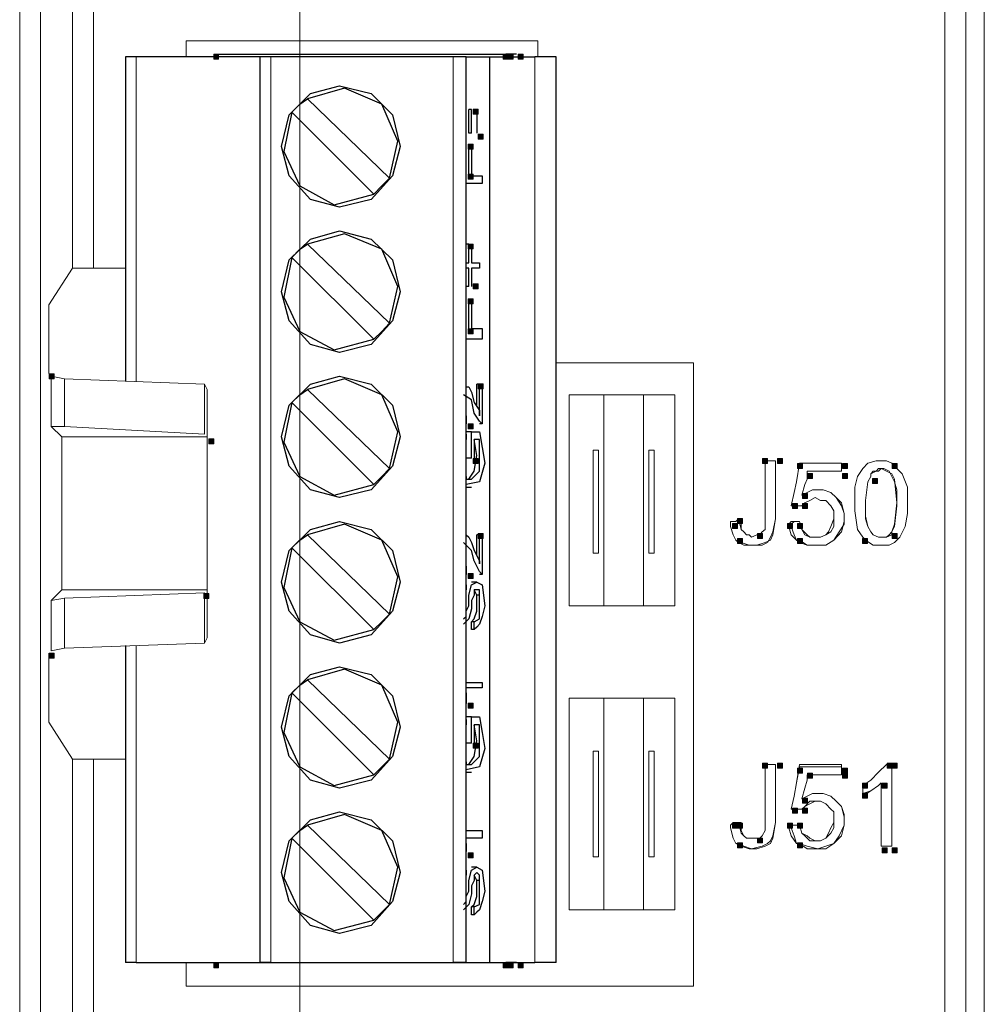
# Model space of a CAD drawing. Units: inches. Extents: x 1 to 840, y 2 to 595.
# Drawn here: x 389 to 435, y 405 to 452 of the extents above; entities that cross this region are included whole.
import ezdxf

# ---------------------------------------------------------------- set-up
doc = ezdxf.new("R2010")
doc.units = ezdxf.units.IN
doc.header["$MEASUREMENT"] = 0
doc.layers.add('Ebene 1', color=7, linetype='Continuous')

msp = doc.modelspace()

# ---------------------------------------------------------------- hatches: boundary and pattern name
at = {"layer": 'Ebene 1', "true_color": 0xffffff}
h = msp.add_hatch(color=7, dxfattribs=at)
h.dxf.hatch_style = 2
h.paths.add_polyline_path([(397.919, 450.24), (398.159, 450.24), (398.159, 450.48), (397.919, 450.48)])
h = msp.add_hatch(color=7, dxfattribs=at)
h.dxf.hatch_style = 2
h.paths.add_polyline_path([(411.839, 450.24), (412.079, 450.24), (412.079, 450.48), (411.839, 450.48)])
h = msp.add_hatch(color=7, dxfattribs=at)
h.dxf.hatch_style = 2
h.paths.add_polyline_path([(412.079, 450.24), (412.319, 450.24), (412.319, 450.48), (412.079, 450.48)])
h = msp.add_hatch(color=7, dxfattribs=at)
h.dxf.hatch_style = 2
h.paths.add_polyline_path([(412.56, 450.24), (412.8, 450.24), (412.8, 450.48), (412.56, 450.48)])
h = msp.add_hatch(color=7, dxfattribs=at)
h.dxf.hatch_style = 2
h.paths.add_polyline_path([(410.399, 447.6), (410.639, 447.6), (410.639, 447.84), (410.399, 447.84)])
h = msp.add_hatch(color=7, dxfattribs=at)
h.dxf.hatch_style = 2
h.paths.add_polyline_path([(410.639, 446.4), (410.879, 446.4), (410.879, 446.639), (410.639, 446.639)])
h = msp.add_hatch(color=7, dxfattribs=at)
h.dxf.hatch_style = 2
h.paths.add_polyline_path([(410.159, 445.92), (410.399, 445.92), (410.399, 446.16), (410.159, 446.16)])
h = msp.add_hatch(color=7, dxfattribs=at)
h.dxf.hatch_style = 2
h.paths.add_polyline_path([(410.159, 445.92), (410.399, 445.92), (410.399, 446.16), (410.159, 446.16)])
h = msp.add_hatch(color=7, dxfattribs=at)
h.dxf.hatch_style = 2
h.paths.add_polyline_path([(410.159, 444.48), (410.399, 444.48), (410.399, 444.72), (410.159, 444.72)])
h = msp.add_hatch(color=7, dxfattribs=at)
h.dxf.hatch_style = 2
h.paths.add_polyline_path([(410.159, 441.12), (410.399, 441.12), (410.399, 441.359), (410.159, 441.359)])
h = msp.add_hatch(color=7, dxfattribs=at)
h.dxf.hatch_style = 2
h.paths.add_polyline_path([(410.399, 439.2), (410.639, 439.2), (410.639, 439.44), (410.399, 439.44)])
h = msp.add_hatch(color=7, dxfattribs=at)
h.dxf.hatch_style = 2
h.paths.add_polyline_path([(410.159, 438.48), (410.399, 438.48), (410.399, 438.72), (410.159, 438.72)])
h = msp.add_hatch(color=7, dxfattribs=at)
h.dxf.hatch_style = 2
h.paths.add_polyline_path([(410.159, 438.48), (410.399, 438.48), (410.399, 438.72), (410.159, 438.72)])
h = msp.add_hatch(color=7, dxfattribs=at)
h.dxf.hatch_style = 2
h.paths.add_polyline_path([(410.159, 437.04), (410.399, 437.04), (410.399, 437.28), (410.159, 437.28)])
h = msp.add_hatch(color=7, dxfattribs=at)
h.dxf.hatch_style = 2
h.paths.add_polyline_path([(390, 434.88), (390.24, 434.88), (390.24, 435.12), (390, 435.12)])
h = msp.add_hatch(color=7, dxfattribs=at)
h.dxf.hatch_style = 2
h.paths.add_polyline_path([(410.639, 434.4), (410.879, 434.4), (410.879, 434.639), (410.639, 434.639)])
h = msp.add_hatch(color=7, dxfattribs=at)
h.dxf.hatch_style = 2
h.paths.add_polyline_path([(410.159, 432.48), (410.399, 432.48), (410.399, 432.72), (410.159, 432.72)])
h = msp.add_hatch(color=7, dxfattribs=at)
h.dxf.hatch_style = 2
h.paths.add_polyline_path([(397.68, 431.76), (397.919, 431.76), (397.919, 432), (397.68, 432)])
h = msp.add_hatch(color=7, dxfattribs=at)
h.dxf.hatch_style = 2
h.paths.add_polyline_path([(410.399, 430.8), (410.639, 430.8), (410.639, 431.04), (410.399, 431.04)])
h = msp.add_hatch(color=7, dxfattribs=at)
h.dxf.hatch_style = 2
h.paths.add_polyline_path([(424.319, 430.8), (424.559, 430.8), (424.559, 431.04), (424.319, 431.04)])
h = msp.add_hatch(color=7, dxfattribs=at)
h.dxf.hatch_style = 2
h.paths.add_polyline_path([(425.039, 430.8), (425.279, 430.8), (425.279, 431.04), (425.039, 431.04)])
h = msp.add_hatch(color=7, dxfattribs=at)
h.dxf.hatch_style = 2
h.paths.add_polyline_path([(426, 430.56), (426.24, 430.56), (426.24, 430.8), (426, 430.8)])
h = msp.add_hatch(color=7, dxfattribs=at)
h.dxf.hatch_style = 2
h.paths.add_polyline_path([(428.159, 430.56), (428.399, 430.56), (428.399, 430.8), (428.159, 430.8)])
h = msp.add_hatch(color=7, dxfattribs=at)
h.dxf.hatch_style = 2
h.paths.add_polyline_path([(430.56, 430.56), (430.8, 430.56), (430.8, 430.8), (430.56, 430.8)])
h = msp.add_hatch(color=7, dxfattribs=at)
h.dxf.hatch_style = 2
h.paths.add_polyline_path([(426.479, 430.08), (426.719, 430.08), (426.719, 430.32), (426.479, 430.32)])
h = msp.add_hatch(color=7, dxfattribs=at)
h.dxf.hatch_style = 2
h.paths.add_polyline_path([(428.159, 430.08), (428.399, 430.08), (428.399, 430.32), (428.159, 430.32)])
h = msp.add_hatch(color=7, dxfattribs=at)
h.dxf.hatch_style = 2
h.paths.add_polyline_path([(429.599, 429.84), (429.839, 429.84), (429.839, 430.08), (429.599, 430.08)])
h = msp.add_hatch(color=7, dxfattribs=at)
h.dxf.hatch_style = 2
h.paths.add_polyline_path([(426.24, 429.12), (426.479, 429.12), (426.479, 429.359), (426.24, 429.359)])
h = msp.add_hatch(color=7, dxfattribs=at)
h.dxf.hatch_style = 2
h.paths.add_polyline_path([(425.759, 428.64), (425.999, 428.64), (425.999, 428.88), (425.759, 428.88)])
h = msp.add_hatch(color=7, dxfattribs=at)
h.dxf.hatch_style = 2
h.paths.add_polyline_path([(426.24, 428.64), (426.479, 428.64), (426.479, 428.88), (426.24, 428.88)])
h = msp.add_hatch(color=7, dxfattribs=at)
h.dxf.hatch_style = 2
h.paths.add_polyline_path([(423.12, 427.92), (423.359, 427.92), (423.359, 428.16), (423.12, 428.16)])
h = msp.add_hatch(color=7, dxfattribs=at)
h.dxf.hatch_style = 2
h.paths.add_polyline_path([(422.879, 427.68), (423.119, 427.68), (423.119, 427.92), (422.879, 427.92)])
h = msp.add_hatch(color=7, dxfattribs=at)
h.dxf.hatch_style = 2
h.paths.add_polyline_path([(425.519, 427.68), (425.759, 427.68), (425.759, 427.92), (425.519, 427.92)])
h = msp.add_hatch(color=7, dxfattribs=at)
h.dxf.hatch_style = 2
h.paths.add_polyline_path([(426, 427.68), (426.24, 427.68), (426.24, 427.92), (426, 427.92)])
h = msp.add_hatch(color=7, dxfattribs=at)
h.dxf.hatch_style = 2
h.paths.add_polyline_path([(410.639, 427.2), (410.879, 427.2), (410.879, 427.44), (410.639, 427.44)])
h = msp.add_hatch(color=7, dxfattribs=at)
h.dxf.hatch_style = 2
h.paths.add_polyline_path([(423.12, 426.96), (423.359, 426.96), (423.359, 427.2), (423.12, 427.2)])
h = msp.add_hatch(color=7, dxfattribs=at)
h.dxf.hatch_style = 2
h.paths.add_polyline_path([(424.079, 427.2), (424.319, 427.2), (424.319, 427.44), (424.079, 427.44)])
h = msp.add_hatch(color=7, dxfattribs=at)
h.dxf.hatch_style = 2
h.paths.add_polyline_path([(426, 426.96), (426.24, 426.96), (426.24, 427.2), (426, 427.2)])
h = msp.add_hatch(color=7, dxfattribs=at)
h.dxf.hatch_style = 2
h.paths.add_polyline_path([(429.12, 426.96), (429.359, 426.96), (429.359, 427.2), (429.12, 427.2)])
h = msp.add_hatch(color=7, dxfattribs=at)
h.dxf.hatch_style = 2
h.paths.add_polyline_path([(430.56, 427.2), (430.8, 427.2), (430.8, 427.44), (430.56, 427.44)])
h = msp.add_hatch(color=7, dxfattribs=at)
h.dxf.hatch_style = 2
h.paths.add_polyline_path([(410.159, 425.28), (410.399, 425.28), (410.399, 425.519), (410.159, 425.519)])
h = msp.add_hatch(color=7, dxfattribs=at)
h.dxf.hatch_style = 2
h.paths.add_polyline_path([(397.439, 424.32), (397.679, 424.32), (397.679, 424.56), (397.439, 424.56)])
h = msp.add_hatch(color=7, dxfattribs=at)
h.dxf.hatch_style = 2
h.paths.add_polyline_path([(390, 421.44), (390.24, 421.44), (390.24, 421.68), (390, 421.68)])
h = msp.add_hatch(color=7, dxfattribs=at)
h.dxf.hatch_style = 2
h.paths.add_polyline_path([(410.159, 419.04), (410.399, 419.04), (410.399, 419.28), (410.159, 419.28)])
h = msp.add_hatch(color=7, dxfattribs=at)
h.dxf.hatch_style = 2
h.paths.add_polyline_path([(410.399, 417.12), (410.639, 417.12), (410.639, 417.359), (410.399, 417.359)])
h = msp.add_hatch(color=7, dxfattribs=at)
h.dxf.hatch_style = 2
h.paths.add_polyline_path([(424.319, 416.16), (424.559, 416.16), (424.559, 416.4), (424.319, 416.4)])
h = msp.add_hatch(color=7, dxfattribs=at)
h.dxf.hatch_style = 2
h.paths.add_polyline_path([(425.039, 416.16), (425.279, 416.16), (425.279, 416.4), (425.039, 416.4)])
h = msp.add_hatch(color=7, dxfattribs=at)
h.dxf.hatch_style = 2
h.paths.add_polyline_path([(426, 415.92), (426.24, 415.92), (426.24, 416.16), (426, 416.16)])
h = msp.add_hatch(color=7, dxfattribs=at)
h.dxf.hatch_style = 2
h.paths.add_polyline_path([(428.159, 415.92), (428.399, 415.92), (428.399, 416.16), (428.159, 416.16)])
h = msp.add_hatch(color=7, dxfattribs=at)
h.dxf.hatch_style = 2
h.paths.add_polyline_path([(430.319, 416.16), (430.559, 416.16), (430.559, 416.4), (430.319, 416.4)])
h = msp.add_hatch(color=7, dxfattribs=at)
h.dxf.hatch_style = 2
h.paths.add_polyline_path([(430.56, 416.16), (430.8, 416.16), (430.8, 416.4), (430.56, 416.4)])
h = msp.add_hatch(color=7, dxfattribs=at)
h.dxf.hatch_style = 2
h.paths.add_polyline_path([(426.479, 415.68), (426.719, 415.68), (426.719, 415.92), (426.479, 415.92)])
h = msp.add_hatch(color=7, dxfattribs=at)
h.dxf.hatch_style = 2
h.paths.add_polyline_path([(428.159, 415.68), (428.399, 415.68), (428.399, 415.92), (428.159, 415.92)])
h = msp.add_hatch(color=7, dxfattribs=at)
h.dxf.hatch_style = 2
h.paths.add_polyline_path([(429.12, 415.2), (429.359, 415.2), (429.359, 415.44), (429.12, 415.44)])
h = msp.add_hatch(color=7, dxfattribs=at)
h.dxf.hatch_style = 2
h.paths.add_polyline_path([(430.079, 415.2), (430.319, 415.2), (430.319, 415.44), (430.079, 415.44)])
h = msp.add_hatch(color=7, dxfattribs=at)
h.dxf.hatch_style = 2
h.paths.add_polyline_path([(426.24, 414.48), (426.479, 414.48), (426.479, 414.72), (426.24, 414.72)])
h = msp.add_hatch(color=7, dxfattribs=at)
h.dxf.hatch_style = 2
h.paths.add_polyline_path([(429.12, 414.72), (429.359, 414.72), (429.359, 414.96), (429.12, 414.96)])
h = msp.add_hatch(color=7, dxfattribs=at)
h.dxf.hatch_style = 2
h.paths.add_polyline_path([(425.759, 414), (425.999, 414), (425.999, 414.24), (425.759, 414.24)])
h = msp.add_hatch(color=7, dxfattribs=at)
h.dxf.hatch_style = 2
h.paths.add_polyline_path([(426.24, 414), (426.479, 414), (426.479, 414.24), (426.24, 414.24)])
h = msp.add_hatch(color=7, dxfattribs=at)
h.dxf.hatch_style = 2
h.paths.add_polyline_path([(422.879, 413.28), (423.119, 413.28), (423.119, 413.519), (422.879, 413.519)])
h = msp.add_hatch(color=7, dxfattribs=at)
h.dxf.hatch_style = 2
h.paths.add_polyline_path([(423.12, 413.28), (423.359, 413.28), (423.359, 413.519), (423.12, 413.519)])
h = msp.add_hatch(color=7, dxfattribs=at)
h.dxf.hatch_style = 2
h.paths.add_polyline_path([(425.519, 413.28), (425.759, 413.28), (425.759, 413.519), (425.519, 413.519)])
h = msp.add_hatch(color=7, dxfattribs=at)
h.dxf.hatch_style = 2
h.paths.add_polyline_path([(426, 413.28), (426.24, 413.28), (426.24, 413.519), (426, 413.519)])
h = msp.add_hatch(color=7, dxfattribs=at)
h.dxf.hatch_style = 2
h.paths.add_polyline_path([(423.12, 412.32), (423.359, 412.32), (423.359, 412.56), (423.12, 412.56)])
h = msp.add_hatch(color=7, dxfattribs=at)
h.dxf.hatch_style = 2
h.paths.add_polyline_path([(424.079, 412.56), (424.319, 412.56), (424.319, 412.8), (424.079, 412.8)])
h = msp.add_hatch(color=7, dxfattribs=at)
h.dxf.hatch_style = 2
h.paths.add_polyline_path([(426, 412.32), (426.24, 412.32), (426.24, 412.56), (426, 412.56)])
h = msp.add_hatch(color=7, dxfattribs=at)
h.dxf.hatch_style = 2
h.paths.add_polyline_path([(410.159, 411.84), (410.399, 411.84), (410.399, 412.08), (410.159, 412.08)])
h = msp.add_hatch(color=7, dxfattribs=at)
h.dxf.hatch_style = 2
h.paths.add_polyline_path([(430.079, 412.08), (430.319, 412.08), (430.319, 412.32), (430.079, 412.32)])
h = msp.add_hatch(color=7, dxfattribs=at)
h.dxf.hatch_style = 2
h.paths.add_polyline_path([(430.56, 412.08), (430.8, 412.08), (430.8, 412.32), (430.56, 412.32)])
h = msp.add_hatch(color=7, dxfattribs=at)
h.dxf.hatch_style = 2
h.paths.add_polyline_path([(397.919, 406.56), (398.159, 406.56), (398.159, 406.8), (397.919, 406.8)])
h = msp.add_hatch(color=7, dxfattribs=at)
h.dxf.hatch_style = 2
h.paths.add_polyline_path([(411.839, 406.56), (412.079, 406.56), (412.079, 406.8), (411.839, 406.8)])
h = msp.add_hatch(color=7, dxfattribs=at)
h.dxf.hatch_style = 2
h.paths.add_polyline_path([(412.079, 406.56), (412.319, 406.56), (412.319, 406.8), (412.079, 406.8)])
h = msp.add_hatch(color=7, dxfattribs=at)
h.dxf.hatch_style = 2
h.paths.add_polyline_path([(412.56, 406.56), (412.8, 406.56), (412.8, 406.8), (412.56, 406.8)])

# ---------------------------------------------------------------- linework, layer by layer
at = {"layer": 'Ebene 1', "color": 1, "lineweight": 13, "true_color": 0xff0000}
msp.add_lwpolyline([(402.06, 379.77), (402.06, 507.375)], dxfattribs=at)
at = {"layer": 'Ebene 1', "color": 7, "lineweight": 13, "true_color": 0xffffff}
for points in [[(391.125, 440.205), (391.125, 479.055)], [(392.144, 478.545), (392.144, 440.205)], [(389.594, 477.405), (389.594, 286.965)], [(388.589, 286.965), (388.589, 476.895)], [(434.984, 460.53), (434.984, 399.585)], [(433.079, 400.47), (433.079, 457.605)], [(434.099, 457.605), (434.099, 400.47)], [(396.599, 450.36), (396.599, 451.125)], [(396.599, 451.125), (413.504, 451.125)], [(413.504, 451.125), (413.504, 450.36)], [(394.185, 434.745), (394.185, 450.36)], [(400.664, 450.36), (400.664, 406.815)], [(409.439, 450.36), (409.439, 406.815)], [(413.37, 450.36), (413.37, 406.815)], [(391.125, 440.205), (389.985, 438.435)], [(392.144, 440.205), (391.514, 440.205), (391.125, 440.205)], [(392.144, 440.205), (393.675, 440.205)], [(389.985, 438.435), (389.985, 435.135)], [(414.389, 435.645), (421.004, 435.645)], [(421.004, 435.645), (421.004, 405.675)], [(390.104, 432.585), (390.104, 435)], [(390.104, 435), (390.75, 434.88)], [(397.485, 434.625), (390.75, 434.88)], [(390.75, 434.88), (390.75, 432.585)], [(397.485, 434.625), (397.485, 432.21)], [(397.604, 434.37), (397.485, 434.625)], [(397.604, 434.37), (397.604, 422.43)], [(415.019, 434.115), (416.685, 434.115)], [(415.019, 423.96), (415.019, 434.115)], [(416.685, 434.115), (418.589, 434.115)], [(416.685, 434.115), (416.685, 423.96)], [(418.589, 434.115), (420.104, 434.115)], [(418.589, 423.96), (418.589, 434.115)], [(420.104, 434.115), (420.104, 423.96)], [(390.615, 432.09), (390.104, 432.585)], [(390.75, 432.585), (390.104, 432.585)], [(397.485, 432.21), (390.75, 432.585)], [(390.615, 432.09), (390.615, 424.725)], [(397.604, 432.09), (390.615, 432.09)], [(397.604, 432.09), (397.604, 424.725)], [(416.43, 431.445), (416.175, 431.445)], [(416.175, 431.445), (416.175, 426.495)], [(416.43, 426.495), (416.43, 431.445)], [(419.099, 431.445), (418.844, 431.445)], [(418.844, 431.445), (418.844, 426.495)], [(419.099, 426.495), (419.099, 431.445)], [(424.935, 430.935), (424.935, 429.675), (424.935, 428.145), (424.814, 427.515), (424.694, 427.26), (424.56, 427.005), (424.305, 426.885), (423.794, 426.885), (423.419, 426.885), (423.164, 427.005), (423.029, 427.125)], [(424.935, 430.935), (424.935, 429.675), (424.935, 428.145), (424.814, 427.38), (424.694, 427.125), (424.439, 427.005), (424.05, 426.885), (423.675, 426.885), (423.284, 427.005), (423.029, 427.125)], [(424.185, 427.38), (424.305, 427.515), (424.439, 427.635), (424.439, 428.145), (424.439, 428.655), (424.439, 430.56), (424.439, 430.935)], [(424.185, 427.38), (424.305, 427.515), (424.439, 427.635), (424.439, 428.145), (424.439, 428.655), (424.439, 430.56), (424.439, 430.935)], [(424.439, 430.935), (424.56, 430.935), (424.694, 430.935), (424.935, 430.935)], [(424.439, 430.935), (424.56, 430.935), (424.694, 430.935), (424.935, 430.935)], [(425.699, 428.775), (425.834, 429.42), (425.954, 429.93), (426.089, 430.815)], [(425.699, 428.775), (425.834, 429.42), (425.954, 429.93), (426.089, 430.815)], [(426.089, 430.815), (426.719, 430.815), (427.229, 430.815), (428.115, 430.815)], [(426.089, 430.815), (426.719, 430.815), (427.229, 430.815), (428.115, 430.815)], [(428.115, 430.815), (428.115, 430.68), (428.115, 430.56), (428.115, 430.44)], [(428.115, 430.815), (428.115, 430.68), (428.115, 430.56), (428.115, 430.44)], [(429.134, 427.26), (428.879, 427.635), (428.759, 428.535), (428.759, 429.675), (428.879, 430.185), (429.134, 430.56), (429.389, 430.815), (429.779, 430.935), (430.274, 430.935), (430.529, 430.815)], [(429.134, 427.26), (428.879, 427.635), (428.759, 428.535), (428.759, 429.675), (428.879, 430.185), (429.134, 430.56), (429.389, 430.815), (429.779, 430.935), (430.274, 430.935), (430.529, 430.815)], [(430.529, 430.815), (430.784, 430.56), (431.039, 430.305), (431.294, 429.675), (431.294, 428.4), (431.175, 427.77), (430.919, 427.26), (430.664, 427.005), (430.409, 426.885), (430.019, 426.885), (429.644, 426.885), (429.269, 427.125), (429.134, 427.26)], [(430.529, 430.815), (430.784, 430.56), (431.039, 430.305), (431.294, 429.675), (431.294, 428.4), (431.175, 427.77), (430.919, 427.26), (430.664, 427.005), (430.409, 426.885), (430.019, 426.885), (429.644, 426.885), (429.269, 427.125), (429.134, 427.26)], [(426.464, 430.44), (426.464, 430.05), (426.344, 429.795), (426.209, 429.285)], [(426.464, 430.44), (426.464, 430.05), (426.344, 429.795), (426.209, 429.285)], [(428.115, 430.44), (427.484, 430.44), (426.974, 430.44), (426.464, 430.44)], [(428.115, 430.44), (427.484, 430.44), (426.974, 430.44), (426.464, 430.44)], [(430.529, 427.515), (430.664, 427.89), (430.784, 428.91), (430.664, 430.05), (430.529, 430.305), (430.274, 430.44), (430.019, 430.56), (429.899, 430.44), (429.644, 430.44), (429.524, 430.305), (429.524, 430.185)], [(430.529, 427.515), (430.664, 427.77), (430.784, 428.775), (430.784, 429.54), (430.664, 429.93), (430.529, 430.185), (430.409, 430.44), (430.154, 430.56), (429.899, 430.56), (429.779, 430.44), (429.524, 430.305), (429.524, 430.185)], [(429.524, 430.185), (429.389, 429.93), (429.269, 429.03), (429.269, 428.145), (429.389, 427.77), (429.524, 427.515), (429.644, 427.38), (429.899, 427.26), (430.154, 427.26), (430.274, 427.26), (430.409, 427.38), (430.529, 427.515)], [(429.524, 430.185), (429.389, 429.93), (429.269, 429.03), (429.269, 428.28), (429.389, 427.77), (429.524, 427.515), (429.644, 427.38), (429.899, 427.26), (430.154, 427.26), (430.274, 427.26), (430.529, 427.38), (430.529, 427.515)], [(426.209, 429.285), (426.719, 429.54), (427.229, 429.54), (427.604, 429.42), (427.859, 429.165), (428.115, 428.91), (428.25, 428.4), (428.25, 428.025), (428.115, 427.515), (427.74, 427.125), (427.365, 426.885), (426.974, 426.885), (426.464, 426.885), (426.089, 427.005), (425.954, 427.125)], [(426.209, 429.285), (426.719, 429.54), (427.229, 429.54), (427.604, 429.42), (427.859, 429.165), (428.115, 428.775), (428.25, 428.4), (428.25, 427.89), (427.995, 427.515), (427.74, 427.125), (427.365, 426.885), (426.974, 426.885), (426.464, 426.885), (426.089, 427.125), (425.954, 427.125)], [(426.089, 428.025), (426.209, 427.635), (426.464, 427.38), (426.599, 427.26), (426.854, 427.26), (427.109, 427.26), (427.365, 427.38), (427.484, 427.515), (427.604, 427.77), (427.74, 428.145), (427.74, 428.535), (427.604, 428.775), (427.365, 429.03), (427.109, 429.03), (426.854, 429.165), (426.599, 429.03), (426.344, 428.91), (426.209, 428.775)], [(426.089, 428.025), (426.209, 427.635), (426.344, 427.38), (426.599, 427.26), (426.854, 427.26), (427.109, 427.26), (427.365, 427.38), (427.604, 427.515), (427.74, 427.77), (427.74, 428.145), (427.74, 428.535), (427.604, 428.775), (427.365, 429.03), (427.109, 429.03), (426.854, 429.165), (426.599, 429.03), (426.344, 428.91), (426.209, 428.775)], [(426.209, 428.775), (426.089, 428.775), (425.954, 428.775), (425.699, 428.775)], [(426.209, 428.775), (426.089, 428.775), (425.954, 428.775), (425.699, 428.775)], [(422.774, 428.025), (422.909, 428.025), (423.029, 428.025), (423.284, 428.145)], [(422.774, 428.025), (422.909, 428.025), (423.029, 428.025), (423.164, 428.145)], [(423.029, 427.125), (422.909, 427.38), (422.774, 427.77), (422.774, 428.025)], [(423.029, 427.125), (422.909, 427.38), (422.774, 427.77), (422.774, 428.025)], [(423.164, 428.145), (423.284, 427.635), (423.419, 427.515), (423.539, 427.38), (423.675, 427.38), (423.794, 427.26), (424.05, 427.38), (424.185, 427.38)], [(423.284, 428.145), (423.284, 427.635), (423.419, 427.515), (423.539, 427.38), (423.675, 427.38), (423.794, 427.26), (424.05, 427.38), (424.185, 427.38)], [(425.579, 427.89), (425.699, 428.025), (425.834, 428.025), (426.089, 428.025)], [(425.579, 427.89), (425.699, 427.89), (425.834, 428.025), (426.089, 428.025)], [(425.954, 427.125), (425.699, 427.38), (425.579, 427.77), (425.579, 427.89)], [(425.954, 427.125), (425.834, 427.38), (425.699, 427.77), (425.579, 427.89)], [(416.175, 426.495), (416.43, 426.495)], [(418.844, 426.495), (419.099, 426.495)], [(390.615, 424.725), (390.104, 424.215)], [(390.615, 424.725), (397.604, 424.725)], [(390.104, 424.215), (390.75, 424.335)], [(390.104, 421.8), (390.104, 424.215)], [(390.75, 424.335), (397.485, 424.59)], [(390.75, 424.335), (390.75, 421.92)], [(397.485, 424.59), (397.485, 422.175)], [(416.685, 423.96), (415.019, 423.96)], [(418.589, 423.96), (416.685, 423.96)], [(420.104, 423.96), (418.589, 423.96)], [(397.604, 422.43), (397.485, 422.175)], [(390.75, 421.92), (390.104, 421.8)], [(397.485, 422.175), (390.75, 421.92)], [(394.185, 406.815), (394.185, 422.055)], [(389.985, 418.365), (389.985, 421.68)], [(415.019, 419.52), (416.685, 419.52)], [(415.019, 409.35), (415.019, 419.52)], [(416.685, 419.52), (418.589, 419.52)], [(416.685, 419.52), (416.685, 409.35)], [(418.589, 419.52), (420.104, 419.52)], [(418.589, 409.35), (418.589, 419.52)], [(420.104, 419.52), (420.104, 409.35)], [(389.985, 418.365), (391.125, 416.595)], [(416.43, 416.97), (416.175, 416.97)], [(416.175, 416.97), (416.175, 411.9)], [(416.43, 411.9), (416.43, 416.97)], [(419.099, 416.97), (418.844, 416.97)], [(418.844, 416.97), (418.844, 411.9)], [(419.099, 411.9), (419.099, 416.97)], [(391.125, 395.265), (391.125, 416.595)], [(391.125, 416.595), (391.514, 416.595), (392.144, 416.595)], [(393.675, 416.595), (392.144, 416.595)], [(392.144, 416.595), (392.144, 395.265)], [(424.935, 416.34), (424.935, 415.2), (424.935, 413.55), (424.814, 412.905), (424.694, 412.665), (424.56, 412.53), (424.305, 412.41), (423.794, 412.275), (423.419, 412.41), (423.164, 412.53), (423.029, 412.53)], [(424.935, 416.34), (424.935, 415.065), (424.935, 413.55), (424.814, 412.785), (424.694, 412.53), (424.439, 412.41), (424.05, 412.275), (423.675, 412.275), (423.284, 412.41), (423.029, 412.53)], [(424.185, 412.785), (424.305, 412.905), (424.439, 413.16), (424.439, 413.55), (424.439, 414.06), (424.439, 415.965), (424.439, 416.34)], [(424.185, 412.785), (424.305, 412.905), (424.439, 413.16), (424.439, 413.55), (424.439, 414.06), (424.439, 415.965), (424.439, 416.34)], [(424.439, 416.34), (424.56, 416.34), (424.694, 416.34), (424.935, 416.34)], [(424.439, 416.34), (424.56, 416.34), (424.694, 416.34), (424.935, 416.34)], [(425.699, 414.18), (425.834, 414.81), (425.954, 415.455), (426.089, 416.34)], [(425.699, 414.18), (425.834, 414.81), (425.954, 415.455), (426.089, 416.22)], [(426.089, 416.34), (426.719, 416.34), (427.229, 416.34), (428.115, 416.34)], [(426.089, 416.22), (426.719, 416.22), (427.229, 416.22), (428.115, 416.22)], [(428.115, 416.34), (428.115, 416.22), (428.115, 416.085), (428.115, 415.83)], [(428.115, 416.22), (428.115, 416.085), (428.115, 415.83)], [(429.134, 415.32), (429.524, 415.575), (429.899, 415.965), (430.274, 416.34)], [(429.134, 415.32), (429.524, 415.575), (429.899, 415.965), (430.274, 416.34)], [(430.274, 416.34), (430.409, 416.34), (430.529, 416.34)], [(430.274, 416.34), (430.409, 416.34), (430.529, 416.34)], [(430.529, 416.34), (430.529, 415.2), (430.529, 413.925), (430.529, 412.41)], [(430.529, 416.34), (430.529, 415.2), (430.529, 413.925), (430.529, 412.41)], [(426.464, 415.83), (426.464, 415.575), (426.344, 415.2), (426.209, 414.69)], [(426.464, 415.83), (426.464, 415.575), (426.344, 415.2), (426.209, 414.69)], [(428.115, 415.83), (427.484, 415.83), (426.974, 415.83), (426.464, 415.83)], [(428.115, 415.83), (427.484, 415.83), (426.974, 415.83), (426.464, 415.83)], [(430.019, 415.455), (429.899, 415.32), (429.524, 415.065), (429.134, 414.81)], [(430.019, 415.455), (429.899, 415.32), (429.524, 415.065), (429.134, 414.945)], [(429.134, 414.81), (429.134, 414.945), (429.134, 415.065), (429.134, 415.32)], [(429.134, 414.945), (429.134, 415.065), (429.134, 415.32)], [(430.019, 412.41), (430.019, 413.55), (430.019, 414.57), (430.019, 415.455)], [(430.019, 412.41), (430.019, 413.55), (430.019, 414.57), (430.019, 415.455)], [(426.209, 414.69), (426.719, 414.945), (427.229, 414.945), (427.604, 414.81), (427.859, 414.57), (428.115, 414.315), (428.25, 413.925), (428.25, 413.415), (428.115, 412.905), (427.74, 412.53), (427.365, 412.41), (426.974, 412.275), (426.464, 412.275), (426.089, 412.53), (425.954, 412.53)], [(426.209, 414.69), (426.719, 414.945), (427.229, 414.945), (427.604, 414.81), (427.859, 414.57), (428.115, 414.315), (428.25, 413.805), (428.25, 413.415), (427.995, 412.905), (427.74, 412.53), (427.365, 412.275), (426.974, 412.275), (426.464, 412.41), (426.089, 412.53), (425.954, 412.53)], [(426.089, 413.415), (426.209, 413.04), (426.464, 412.905), (426.599, 412.785), (426.854, 412.665), (427.109, 412.665), (427.365, 412.785), (427.484, 413.04), (427.604, 413.295), (427.74, 413.55), (427.74, 414.06), (427.604, 414.18), (427.365, 414.435), (427.109, 414.57), (426.854, 414.57), (426.599, 414.435), (426.344, 414.315), (426.209, 414.18)], [(426.089, 413.415), (426.209, 413.04), (426.344, 412.905), (426.599, 412.665), (426.854, 412.665), (427.109, 412.665), (427.365, 412.785), (427.604, 413.04), (427.74, 413.295), (427.74, 413.67), (427.74, 414.06), (427.604, 414.18), (427.365, 414.435), (427.109, 414.57), (426.854, 414.57), (426.599, 414.57), (426.344, 414.315), (426.209, 414.18)], [(426.209, 414.18), (426.089, 414.18), (425.954, 414.18), (425.699, 414.18)], [(426.209, 414.18), (426.089, 414.18), (425.954, 414.18), (425.699, 414.18)], [(422.774, 413.415), (422.909, 413.55), (423.029, 413.55), (423.284, 413.55)], [(422.774, 413.415), (422.909, 413.55), (423.029, 413.55), (423.164, 413.55)], [(423.029, 412.53), (422.909, 412.785), (422.774, 413.295), (422.774, 413.415)], [(423.029, 412.53), (422.909, 412.785), (422.774, 413.295), (422.774, 413.415)], [(423.164, 413.55), (423.284, 413.04), (423.419, 412.905), (423.539, 412.785), (423.675, 412.785), (423.794, 412.785), (424.05, 412.785), (424.185, 412.785)], [(423.284, 413.55), (423.284, 413.16), (423.419, 412.905), (423.539, 412.785), (423.675, 412.785), (423.794, 412.785), (424.05, 412.785), (424.185, 412.785)], [(425.954, 412.53), (425.699, 412.905), (425.579, 413.295), (425.579, 413.415)], [(425.579, 413.415), (425.699, 413.415), (425.834, 413.415), (426.089, 413.415)], [(425.954, 412.53), (425.834, 412.905), (425.699, 413.295), (425.579, 413.415)], [(425.579, 413.415), (425.699, 413.415), (425.834, 413.415), (426.089, 413.415)], [(430.529, 412.41), (430.409, 412.41), (430.274, 412.41), (430.019, 412.41)], [(430.529, 412.41), (430.409, 412.41), (430.274, 412.41), (430.019, 412.41)], [(416.175, 411.9), (416.43, 411.9)], [(418.844, 411.9), (419.099, 411.9)], [(416.685, 409.35), (415.019, 409.35)], [(418.589, 409.35), (416.685, 409.35)], [(420.104, 409.35), (418.589, 409.35)], [(396.599, 405.675), (396.599, 406.815)], [(421.004, 405.675), (396.599, 405.675)]]:
    msp.add_lwpolyline(points, dxfattribs=at)
at = {"layer": 'Ebene 1', "color": 7, "lineweight": 25, "true_color": 0xffffff}
for points in [[(393.675, 450.36), (393.675, 434.745)], [(394.185, 450.36), (393.794, 450.36), (393.675, 450.36)], [(400.154, 450.36), (394.185, 450.36)], [(397.995, 450.495), (411.854, 450.495)], [(400.154, 406.815), (400.154, 450.36)], [(400.664, 450.36), (400.274, 450.36), (400.154, 450.36)], [(409.439, 450.36), (400.664, 450.36)], [(410.069, 450.36), (409.814, 450.36), (409.439, 450.36)], [(410.069, 406.815), (410.069, 450.36)], [(410.069, 450.36), (411.209, 450.36)], [(411.209, 406.815), (411.209, 450.36)], [(411.209, 450.36), (413.37, 450.36)], [(411.854, 450.495), (411.974, 450.495)], [(412.484, 450.495), (411.974, 450.495)], [(414.389, 450.36), (414.134, 450.36), (413.37, 450.36)], [(414.389, 406.815), (414.389, 450.36)], [(401.175, 446.055), (401.55, 447.57), (402.569, 448.59), (403.964, 448.965), (405.495, 448.59), (406.514, 447.57), (406.889, 446.055)], [(406.004, 448.08), (404.219, 448.845), (402.435, 448.335)], [(401.685, 447.705), (402.06, 448.08), (402.435, 448.335)], [(406.379, 444.525), (402.435, 448.335)], [(406.379, 444.525), (406.769, 446.31), (406.004, 448.08)], [(401.685, 447.705), (401.294, 445.8), (402.06, 444.15)], [(401.685, 447.705), (405.615, 443.76)], [(410.189, 446.685), (410.189, 447.315), (410.189, 447.825)], [(410.324, 447.825), (410.189, 447.825)], [(410.324, 446.685), (410.324, 447.315), (410.324, 447.825)], [(410.579, 447.825), (410.579, 447.195), (410.579, 446.685)], [(410.324, 446.685), (410.189, 446.685)], [(406.889, 446.055), (406.514, 444.645), (405.495, 443.505), (403.964, 443.13), (402.569, 443.505), (401.55, 444.645), (401.175, 446.055)], [(410.189, 444.645), (410.189, 445.545), (410.189, 446.175)], [(410.324, 446.175), (410.324, 445.29), (410.324, 444.645)], [(410.324, 444.645), (410.699, 444.645), (410.834, 444.645)], [(410.834, 444.645), (410.834, 444.525), (410.834, 444.27)], [(402.06, 444.15), (403.709, 443.25), (405.615, 443.76)], [(406.379, 444.525), (406.004, 444.15), (405.615, 443.76)], [(410.834, 444.27), (410.189, 444.27), (410.069, 444.27)], [(401.175, 439.065), (401.55, 440.595), (402.569, 441.6), (403.964, 441.99), (405.495, 441.6), (406.514, 440.595), (406.889, 439.065)], [(406.004, 441.105), (404.219, 441.855), (402.435, 441.345)], [(401.685, 440.715), (402.06, 441.105), (402.435, 441.345)], [(406.379, 437.55), (402.435, 441.345)], [(410.069, 440.46), (410.069, 440.97), (410.069, 441.345)], [(410.189, 441.345), (410.069, 441.345)], [(410.189, 440.46), (410.189, 440.97), (410.189, 441.345)], [(410.324, 441.345), (410.324, 440.85), (410.324, 440.46)], [(406.379, 437.55), (406.769, 439.32), (406.004, 441.105)], [(401.685, 440.715), (401.294, 438.81), (402.06, 437.16)], [(401.685, 440.715), (405.615, 436.785)], [(410.069, 440.46), (410.189, 440.46)], [(410.324, 440.46), (410.579, 440.46), (410.699, 440.46)], [(410.699, 440.46), (410.699, 440.34), (410.699, 440.205)], [(410.069, 439.32), (410.069, 439.83), (410.069, 440.205)], [(410.189, 440.205), (410.069, 440.205)], [(410.189, 439.32), (410.189, 439.83), (410.189, 440.205)], [(410.699, 440.205), (410.444, 440.205), (410.324, 440.205)], [(410.324, 440.205), (410.324, 439.695), (410.324, 439.32)], [(406.889, 439.065), (406.514, 437.67), (405.495, 436.53), (403.964, 436.14), (402.569, 436.53), (401.55, 437.67), (401.175, 439.065)], [(410.189, 439.32), (410.069, 439.32)], [(410.189, 437.295), (410.189, 438.045), (410.189, 438.69)], [(410.324, 438.69), (410.324, 437.925), (410.324, 437.295)], [(406.379, 437.55), (406.004, 437.16), (405.615, 436.785)], [(402.06, 437.16), (403.709, 436.275), (405.615, 436.785)], [(410.324, 437.295), (410.699, 437.295), (410.834, 437.295)], [(410.834, 437.295), (410.834, 437.04), (410.834, 436.785)], [(410.834, 436.785), (410.189, 436.785), (410.069, 436.785)], [(401.175, 432.09), (401.55, 433.605), (402.569, 434.625), (403.964, 435), (405.495, 434.625), (406.514, 433.605), (406.889, 432.09)], [(406.004, 434.115), (404.219, 434.88), (402.435, 434.37)], [(410.579, 433.605), (410.579, 433.995), (410.579, 434.625)], [(410.699, 434.625), (410.579, 434.625)], [(410.699, 433.095), (410.699, 433.995), (410.699, 434.625)], [(410.834, 434.625), (410.834, 433.485), (410.834, 432.72)], [(401.685, 433.74), (402.06, 434.115), (402.435, 434.37)], [(406.379, 430.56), (402.435, 434.37)], [(410.069, 434.49), (410.189, 434.49), (410.324, 434.235), (410.444, 433.74), (410.699, 433.35), (410.699, 433.095)], [(401.685, 433.74), (401.294, 431.835), (402.06, 430.185)], [(401.685, 433.74), (405.615, 429.795)], [(406.379, 430.56), (406.769, 432.33), (406.004, 434.115)], [(410.834, 432.72), (410.699, 432.84), (410.444, 433.23), (410.324, 433.86), (409.935, 434.115)], [(410.069, 433.095), (410.069, 432.84), (410.069, 432.72)], [(410.834, 432.72), (410.699, 432.72)], [(410.069, 431.07), (410.069, 431.7), (410.069, 432.33)], [(410.324, 432.33), (410.069, 432.33)], [(410.699, 432.33), (410.834, 431.58), (410.954, 430.815), (410.699, 429.93), (410.069, 429.795)], [(410.324, 431.07), (410.324, 431.7), (410.324, 432.33)], [(410.324, 432.33), (410.579, 432.33), (410.699, 432.33)], [(406.889, 432.09), (406.514, 430.68), (405.495, 429.54), (403.964, 429.165), (402.569, 429.54), (401.55, 430.68), (401.175, 432.09)], [(410.069, 432.21), (410.069, 432.09), (410.069, 431.955)], [(410.069, 430.05), (410.189, 430.05), (410.444, 430.44), (410.579, 431.19), (410.444, 431.955)], [(410.069, 430.185), (410.069, 430.05), (410.324, 430.05), (410.699, 430.44), (410.699, 431.19), (410.699, 431.955)], [(410.444, 431.955), (410.444, 431.445), (410.444, 431.07)], [(410.699, 431.955), (410.444, 431.955)], [(410.324, 431.07), (410.069, 431.07)], [(406.379, 430.56), (406.004, 430.185), (405.615, 429.795)], [(402.06, 430.185), (403.709, 429.285), (405.615, 429.795)], [(410.069, 429.675), (410.324, 429.675)], [(401.175, 425.1), (401.55, 426.63), (402.569, 427.635), (403.964, 428.025), (405.495, 427.635), (406.514, 426.63), (406.889, 425.1)], [(406.004, 427.125), (404.219, 427.89), (402.435, 427.38)], [(401.685, 426.75), (402.06, 427.125), (402.435, 427.38)], [(406.379, 423.57), (402.435, 427.38)], [(406.379, 423.57), (406.769, 425.355), (406.004, 427.125)], [(410.069, 427.38), (410.189, 427.26), (410.324, 427.005), (410.444, 426.63), (410.699, 426.12), (410.699, 425.985)], [(410.579, 426.375), (410.579, 426.75), (410.579, 427.38)], [(410.699, 427.38), (410.579, 427.38)], [(410.699, 425.985), (410.699, 426.75), (410.699, 427.38)], [(410.834, 427.38), (410.834, 426.375), (410.834, 425.475)], [(401.685, 426.75), (401.294, 424.845), (402.06, 423.195)], [(401.685, 426.75), (405.615, 422.82)], [(410.834, 425.475), (410.699, 425.61), (410.444, 426.12), (410.324, 426.63), (409.935, 427.005)], [(410.069, 425.865), (410.069, 425.73), (410.069, 425.475)], [(410.834, 425.475), (410.699, 425.475)], [(406.889, 425.1), (406.514, 423.705), (405.495, 422.565), (403.964, 422.175), (402.569, 422.565), (401.55, 423.705), (401.175, 425.1)], [(409.935, 423.33), (410.069, 423.45), (410.069, 423.705), (410.189, 423.96), (410.189, 424.47), (410.324, 424.98), (410.579, 425.1), (410.834, 424.98), (410.954, 423.96), (410.834, 423.45), (410.699, 423.075)], [(410.069, 424.98), (410.069, 424.845), (410.069, 424.725)], [(410.579, 425.1), (410.324, 425.1)], [(410.579, 424.47), (410.444, 424.725)], [(410.699, 424.47), (410.699, 424.725), (410.579, 424.725), (410.444, 424.725), (410.444, 424.47)], [(410.444, 424.47), (410.324, 424.215), (410.324, 423.825), (410.189, 423.33), (409.935, 423.075)], [(410.324, 423.195), (410.444, 423.33), (410.579, 423.705), (410.579, 424.47)], [(410.444, 423.195), (410.699, 423.33), (410.699, 423.705), (410.699, 424.47)], [(410.699, 424.47), (410.579, 424.47)], [(406.379, 423.57), (406.004, 423.195), (405.615, 422.82)], [(402.06, 423.195), (403.709, 422.31), (405.615, 422.82)], [(410.324, 422.82), (410.324, 423.075), (410.324, 423.195)], [(410.444, 423.195), (410.324, 423.195)], [(410.444, 422.82), (410.324, 422.82)], [(410.444, 422.82), (410.444, 423.075), (410.444, 423.195)], [(410.699, 423.075), (410.579, 422.94), (410.444, 422.82)], [(393.675, 422.055), (393.675, 406.815)], [(401.175, 418.125), (401.55, 419.64), (402.569, 420.66), (403.964, 421.035), (405.495, 420.66), (406.514, 419.64), (406.889, 418.125)], [(406.004, 420.15), (404.219, 420.915), (402.435, 420.405)], [(401.685, 419.775), (402.06, 420.15), (402.435, 420.405)], [(406.379, 416.595), (402.435, 420.405)], [(406.379, 416.595), (406.769, 418.365), (406.004, 420.15)], [(410.069, 420.27), (410.324, 420.27), (410.834, 420.27)], [(410.834, 420.015), (410.324, 420.015), (410.069, 420.015)], [(410.834, 420.27), (410.834, 420.15), (410.834, 420.015)], [(401.685, 419.775), (401.294, 417.87), (402.06, 416.22)], [(401.685, 419.775), (405.615, 415.83)], [(410.069, 419.775), (410.069, 419.64), (410.069, 419.265)], [(410.069, 417.36), (410.069, 418.125), (410.069, 418.62)], [(410.324, 418.62), (410.069, 418.62)], [(410.699, 418.62), (410.834, 417.87), (410.954, 417.105), (410.699, 416.22), (410.069, 416.085)], [(410.069, 418.5), (410.069, 418.365), (410.069, 418.245)], [(410.324, 417.36), (410.324, 418.125), (410.324, 418.62)], [(410.324, 418.62), (410.579, 418.62), (410.699, 418.62)], [(406.889, 418.125), (406.514, 416.715), (405.495, 415.575), (403.964, 415.2), (402.569, 415.575), (401.55, 416.715), (401.175, 418.125)], [(410.069, 416.34), (410.189, 416.34), (410.444, 416.715), (410.579, 417.48), (410.444, 418.245)], [(410.069, 416.46), (410.069, 416.34), (410.324, 416.34), (410.699, 416.715), (410.699, 417.48), (410.699, 418.245)], [(410.444, 418.245), (410.444, 417.735), (410.444, 417.36)], [(410.699, 418.245), (410.444, 418.245)], [(410.324, 417.36), (410.069, 417.36)], [(402.06, 416.22), (403.709, 415.32), (405.615, 415.83)], [(406.379, 416.595), (406.004, 416.22), (405.615, 415.83)], [(410.069, 415.965), (410.324, 415.965)], [(401.175, 411.135), (401.55, 412.665), (402.569, 413.67), (403.964, 414.06), (405.495, 413.67), (406.514, 412.665), (406.889, 411.135)], [(406.004, 413.16), (404.219, 413.925), (402.435, 413.415)], [(401.685, 412.785), (402.06, 413.16), (402.435, 413.415)], [(406.379, 409.605), (402.435, 413.415)], [(406.379, 409.605), (406.769, 411.39), (406.004, 413.16)], [(410.069, 413.16), (410.324, 413.16), (410.834, 413.16)], [(410.834, 413.16), (410.834, 412.905), (410.834, 412.785)], [(401.685, 412.785), (401.294, 410.88), (402.06, 409.23)], [(401.685, 412.785), (405.615, 408.855)], [(410.834, 412.785), (410.324, 412.785), (410.069, 412.785)], [(410.069, 412.53), (410.069, 412.41), (410.069, 412.155)], [(406.889, 411.135), (406.514, 409.74), (405.495, 408.6), (403.964, 408.21), (402.569, 408.6), (401.55, 409.74), (401.175, 411.135)], [(409.935, 409.605), (410.069, 409.74), (410.069, 409.995), (410.189, 410.25), (410.189, 410.76), (410.324, 411.255), (410.579, 411.39), (410.834, 411.255), (410.954, 410.25), (410.834, 409.74), (410.699, 409.35)], [(410.069, 411.255), (410.069, 411.135), (410.069, 411.015)], [(410.579, 411.39), (410.324, 411.39)], [(410.699, 410.76), (410.699, 411.015), (410.579, 411.135), (410.444, 411.015), (410.444, 410.76)], [(410.579, 410.76), (410.444, 411.015)], [(410.444, 410.76), (410.324, 410.505), (410.324, 410.115), (410.189, 409.605), (409.935, 409.35)], [(410.324, 409.485), (410.444, 409.605), (410.579, 409.995), (410.579, 410.76)], [(410.444, 409.485), (410.699, 409.605), (410.699, 409.995), (410.699, 410.76)], [(410.699, 410.76), (410.579, 410.76)], [(406.379, 409.605), (406.004, 409.23), (405.615, 408.855)], [(402.06, 409.23), (403.709, 408.345), (405.615, 408.855)], [(410.324, 409.11), (410.324, 409.35), (410.324, 409.485)], [(410.444, 409.485), (410.324, 409.485)], [(410.444, 409.11), (410.324, 409.11)], [(410.444, 409.11), (410.444, 409.35), (410.444, 409.485)], [(410.699, 409.35), (410.579, 409.23), (410.444, 409.11)], [(394.185, 406.815), (393.794, 406.815), (393.675, 406.815)], [(394.185, 406.815), (400.154, 406.815)], [(397.995, 406.815), (411.854, 406.815)], [(400.664, 406.815), (400.274, 406.815), (400.154, 406.815)], [(400.664, 406.815), (409.439, 406.815)], [(410.069, 406.815), (409.814, 406.815), (409.439, 406.815)], [(410.069, 406.815), (411.209, 406.815)], [(411.209, 406.815), (413.37, 406.815)], [(411.854, 406.815), (411.974, 406.815)], [(412.484, 406.815), (411.974, 406.815)], [(414.389, 406.815), (414.134, 406.815), (413.37, 406.815)]]:
    msp.add_lwpolyline(points, dxfattribs=at)
at = {"layer": 'Ebene 1', "lineweight": 0}
for points in [[(397.919, 450.24), (398.159, 450.24), (398.159, 450.48), (397.919, 450.48), (397.919, 450.24)], [(411.839, 450.24), (412.079, 450.24), (412.079, 450.48), (411.839, 450.48), (411.839, 450.24)], [(412.079, 450.24), (412.319, 450.24), (412.319, 450.48), (412.079, 450.48), (412.079, 450.24)], [(412.56, 450.24), (412.8, 450.24), (412.8, 450.48), (412.56, 450.48), (412.56, 450.24)], [(410.399, 447.6), (410.639, 447.6), (410.639, 447.84), (410.399, 447.84), (410.399, 447.6)], [(410.639, 446.4), (410.879, 446.4), (410.879, 446.639), (410.639, 446.639), (410.639, 446.4)], [(410.159, 445.92), (410.399, 445.92), (410.399, 446.16), (410.159, 446.16), (410.159, 445.92)], [(410.159, 445.92), (410.399, 445.92), (410.399, 446.16), (410.159, 446.16), (410.159, 445.92)], [(410.159, 444.48), (410.399, 444.48), (410.399, 444.72), (410.159, 444.72), (410.159, 444.48)], [(410.159, 441.12), (410.399, 441.12), (410.399, 441.359), (410.159, 441.359), (410.159, 441.12)], [(410.399, 439.2), (410.639, 439.2), (410.639, 439.44), (410.399, 439.44), (410.399, 439.2)], [(410.159, 438.48), (410.399, 438.48), (410.399, 438.72), (410.159, 438.72), (410.159, 438.48)], [(410.159, 438.48), (410.399, 438.48), (410.399, 438.72), (410.159, 438.72), (410.159, 438.48)], [(410.159, 437.04), (410.399, 437.04), (410.399, 437.28), (410.159, 437.28), (410.159, 437.04)], [(390, 434.88), (390.24, 434.88), (390.24, 435.12), (390, 435.12), (390, 434.88)], [(410.639, 434.4), (410.879, 434.4), (410.879, 434.639), (410.639, 434.639), (410.639, 434.4)], [(410.159, 432.48), (410.399, 432.48), (410.399, 432.72), (410.159, 432.72), (410.159, 432.48)], [(397.68, 431.76), (397.919, 431.76), (397.919, 432), (397.68, 432), (397.68, 431.76)], [(410.399, 430.8), (410.639, 430.8), (410.639, 431.04), (410.399, 431.04), (410.399, 430.8)], [(424.319, 430.8), (424.559, 430.8), (424.559, 431.04), (424.319, 431.04), (424.319, 430.8)], [(425.039, 430.8), (425.279, 430.8), (425.279, 431.04), (425.039, 431.04), (425.039, 430.8)], [(426, 430.56), (426.24, 430.56), (426.24, 430.8), (426, 430.8), (426, 430.56)], [(428.159, 430.56), (428.399, 430.56), (428.399, 430.8), (428.159, 430.8), (428.159, 430.56)], [(430.56, 430.56), (430.8, 430.56), (430.8, 430.8), (430.56, 430.8), (430.56, 430.56)], [(426.479, 430.08), (426.719, 430.08), (426.719, 430.32), (426.479, 430.32), (426.479, 430.08)], [(428.159, 430.08), (428.399, 430.08), (428.399, 430.32), (428.159, 430.32), (428.159, 430.08)], [(429.599, 429.84), (429.839, 429.84), (429.839, 430.08), (429.599, 430.08), (429.599, 429.84)], [(426.24, 429.12), (426.479, 429.12), (426.479, 429.359), (426.24, 429.359), (426.24, 429.12)], [(425.759, 428.64), (425.999, 428.64), (425.999, 428.88), (425.759, 428.88), (425.759, 428.64)], [(426.24, 428.64), (426.479, 428.64), (426.479, 428.88), (426.24, 428.88), (426.24, 428.64)], [(423.12, 427.92), (423.359, 427.92), (423.359, 428.16), (423.12, 428.16), (423.12, 427.92)], [(422.879, 427.68), (423.119, 427.68), (423.119, 427.92), (422.879, 427.92), (422.879, 427.68)], [(425.519, 427.68), (425.759, 427.68), (425.759, 427.92), (425.519, 427.92), (425.519, 427.68)], [(426, 427.68), (426.24, 427.68), (426.24, 427.92), (426, 427.92), (426, 427.68)], [(410.639, 427.2), (410.879, 427.2), (410.879, 427.44), (410.639, 427.44), (410.639, 427.2)], [(423.12, 426.96), (423.359, 426.96), (423.359, 427.2), (423.12, 427.2), (423.12, 426.96)], [(424.079, 427.2), (424.319, 427.2), (424.319, 427.44), (424.079, 427.44), (424.079, 427.2)], [(426, 426.96), (426.24, 426.96), (426.24, 427.2), (426, 427.2), (426, 426.96)], [(429.12, 426.96), (429.359, 426.96), (429.359, 427.2), (429.12, 427.2), (429.12, 426.96)], [(430.56, 427.2), (430.8, 427.2), (430.8, 427.44), (430.56, 427.44), (430.56, 427.2)], [(410.159, 425.28), (410.399, 425.28), (410.399, 425.519), (410.159, 425.519), (410.159, 425.28)], [(397.439, 424.32), (397.679, 424.32), (397.679, 424.56), (397.439, 424.56), (397.439, 424.32)], [(390, 421.44), (390.24, 421.44), (390.24, 421.68), (390, 421.68), (390, 421.44)], [(410.159, 419.04), (410.399, 419.04), (410.399, 419.28), (410.159, 419.28), (410.159, 419.04)], [(410.399, 417.12), (410.639, 417.12), (410.639, 417.359), (410.399, 417.359), (410.399, 417.12)], [(424.319, 416.16), (424.559, 416.16), (424.559, 416.4), (424.319, 416.4), (424.319, 416.16)], [(425.039, 416.16), (425.279, 416.16), (425.279, 416.4), (425.039, 416.4), (425.039, 416.16)], [(426, 415.92), (426.24, 415.92), (426.24, 416.16), (426, 416.16), (426, 415.92)], [(428.159, 415.92), (428.399, 415.92), (428.399, 416.16), (428.159, 416.16), (428.159, 415.92)], [(430.319, 416.16), (430.559, 416.16), (430.559, 416.4), (430.319, 416.4), (430.319, 416.16)], [(430.56, 416.16), (430.8, 416.16), (430.8, 416.4), (430.56, 416.4), (430.56, 416.16)], [(426.479, 415.68), (426.719, 415.68), (426.719, 415.92), (426.479, 415.92), (426.479, 415.68)], [(428.159, 415.68), (428.399, 415.68), (428.399, 415.92), (428.159, 415.92), (428.159, 415.68)], [(429.12, 415.2), (429.359, 415.2), (429.359, 415.44), (429.12, 415.44), (429.12, 415.2)], [(430.079, 415.2), (430.319, 415.2), (430.319, 415.44), (430.079, 415.44), (430.079, 415.2)], [(426.24, 414.48), (426.479, 414.48), (426.479, 414.72), (426.24, 414.72), (426.24, 414.48)], [(429.12, 414.72), (429.359, 414.72), (429.359, 414.96), (429.12, 414.96), (429.12, 414.72)], [(425.759, 414), (425.999, 414), (425.999, 414.24), (425.759, 414.24), (425.759, 414)], [(426.24, 414), (426.479, 414), (426.479, 414.24), (426.24, 414.24), (426.24, 414)], [(422.879, 413.28), (423.119, 413.28), (423.119, 413.519), (422.879, 413.519), (422.879, 413.28)], [(423.12, 413.28), (423.359, 413.28), (423.359, 413.519), (423.12, 413.519), (423.12, 413.28)], [(425.519, 413.28), (425.759, 413.28), (425.759, 413.519), (425.519, 413.519), (425.519, 413.28)], [(426, 413.28), (426.24, 413.28), (426.24, 413.519), (426, 413.519), (426, 413.28)], [(423.12, 412.32), (423.359, 412.32), (423.359, 412.56), (423.12, 412.56), (423.12, 412.32)], [(424.079, 412.56), (424.319, 412.56), (424.319, 412.8), (424.079, 412.8), (424.079, 412.56)], [(426, 412.32), (426.24, 412.32), (426.24, 412.56), (426, 412.56), (426, 412.32)], [(410.159, 411.84), (410.399, 411.84), (410.399, 412.08), (410.159, 412.08), (410.159, 411.84)], [(430.079, 412.08), (430.319, 412.08), (430.319, 412.32), (430.079, 412.32), (430.079, 412.08)], [(430.56, 412.08), (430.8, 412.08), (430.8, 412.32), (430.56, 412.32), (430.56, 412.08)], [(397.919, 406.56), (398.159, 406.56), (398.159, 406.8), (397.919, 406.8), (397.919, 406.56)], [(411.839, 406.56), (412.079, 406.56), (412.079, 406.8), (411.839, 406.8), (411.839, 406.56)], [(412.079, 406.56), (412.319, 406.56), (412.319, 406.8), (412.079, 406.8), (412.079, 406.56)], [(412.56, 406.56), (412.8, 406.56), (412.8, 406.8), (412.56, 406.8), (412.56, 406.56)]]:
    msp.add_lwpolyline(points, dxfattribs=at)

doc.saveas('drawing.dxf')
